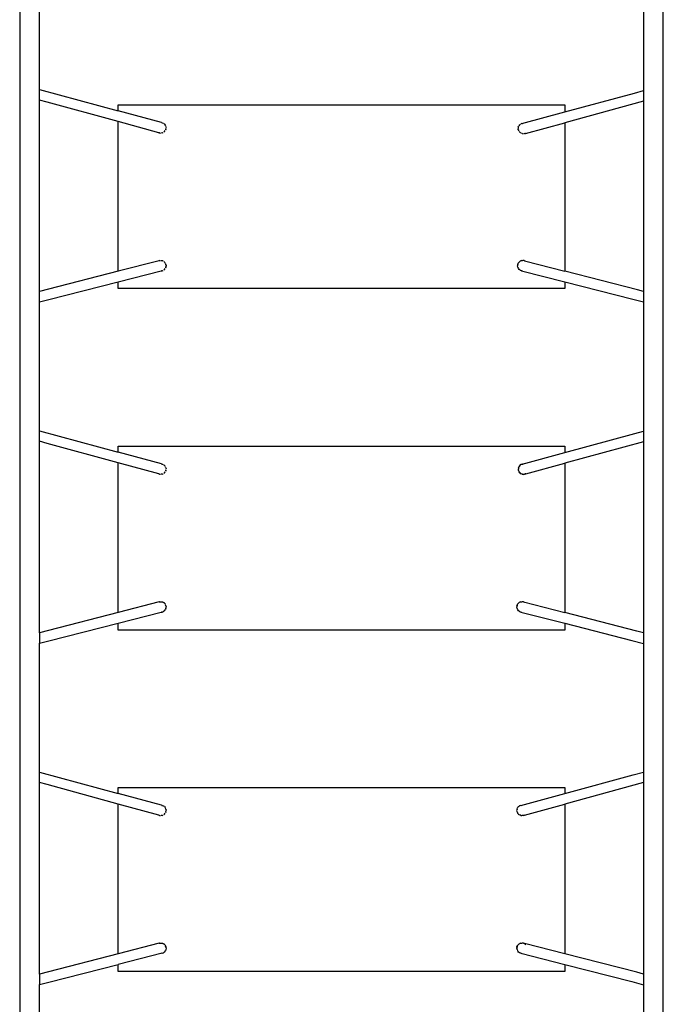
# Model space of a CAD drawing. Extents: x -7275 to -1415, y -4654 to 6481.
# Drawn here: x -4835 to -3855, y -819 to 680 of the extents above; entities that cross this region are included whole.
import ezdxf

# ---------------------------------------------------------------- set-up
doc = ezdxf.new("R2010")
doc.units = 0
doc.layers.get('0').update_dxf_attribs({"linetype": 'CONTINUOUS'})

# ---------------------------------------------------------------- blocks, each defined once
blk = doc.blocks.new('005426')
for p, q in [((-4834.7, 786.7), (-4834.7, -1005.3)), ((-4804.7, 574.1), (-4804.7, 786.7)), ((-3884.7, 786.7), (-3884.7, 572.4)), ((-3854.7, -1005.3), (-3854.7, 786.7)), ((-4804.7, 558), (-4804.7, 574.1)), ((-4804.7, 574.1), (-4684.7, 541.6)), ((-3898.6, 568.6), (-3884.7, 572.4)), ((-3884.7, 572.4), (-3884.7, 556.4)), ((-4792.9, 554.8), (-4804.7, 558)), ((-4804.7, 266.5), (-4804.7, 558)), ((-4004.7, 539.9), (-3898.6, 568.6)), ((-3884.7, 556.4), (-4004.7, 523.5)), ((-3884.7, 556.4), (-3884.7, 266.6)), ((-4684.7, 525.2), (-4792.9, 554.8)), ((-4684.7, 550.7), (-4004.7, 550.7)), ((-4684.7, 541.6), (-4684.7, 550.7)), ((-4618.9, 523.7), (-4684.7, 541.6)), ((-4069.9, 522.3), (-4004.7, 539.9)), ((-4004.7, 550.7), (-4004.7, 539.9)), ((-4684.7, 297.2), (-4684.7, 525.2)), ((-4623.1, 508.3), (-4684.7, 525.2)), ((-4618.9, 523.7), (-4617.6, 523.4)), ((-4618.3, 523.5), (-4618.5, 523.5)), ((-4618.3, 523.4), (-4618.1, 523.4)), ((-4617.6, 523.4), (-4616, 522.7)), ((-4614, 521.3), (-4615.4, 522.4)), ((-4614.1, 510), (-4615.4, 509)), ((-4614.1, 510), (-4613, 511.4)), ((-4614, 521.3), (-4613, 519.9)), ((-4612, 517.7), (-4612.6, 519.4)), ((-4612, 513.6), (-4612.6, 512)), ((-4612, 517.7), (-4611.8, 516)), ((-4612, 513.6), (-4611.8, 515.3)), ((-4075.5, 516.6), (-4075.7, 514.9)), ((-4075.5, 512.5), (-4075.7, 514.1)), ((-4075.5, 516.6), (-4074.9, 518.1)), ((-4075.5, 512.5), (-4074.9, 510.9)), ((-4073.5, 520.2), (-4074.5, 518.8)), ((-4073.4, 508.9), (-4074.4, 510.2)), ((-4073.5, 520.2), (-4072.2, 521.2)), ((-4069.9, 522.3), (-4071.5, 521.6)), ((-4069.9, 522.3), (-4069, 522.4)), ((-4069.9, 522.3), (-4069.2, 522.3)), ((-4064.4, 507.2), (-4004.7, 523.5)), ((-4004.7, 523.5), (-4004.7, 297.5)), ((-4623.1, 508.3), (-4621.8, 508)), ((-4621.8, 508), (-4622.6, 508.3)), ((-4621.8, 508), (-4622.4, 508.3)), ((-4621.8, 508), (-4620.1, 507.7)), ((-4617.7, 507.9), (-4619.4, 507.7)), ((-4617.7, 507.9), (-4616, 508.6)), ((-4073.4, 508.9), (-4072.1, 507.8)), ((-4069.8, 506.8), (-4071.4, 507.4)), ((-4069.8, 506.8), (-4068.1, 506.6)), ((-4065.7, 506.8), (-4067.3, 506.6)), ((-4065.1, 507.2), (-4065.7, 506.8)), ((-4065.7, 506.8), (-4064.9, 507.2)), ((-4064.4, 507.2), (-4065.7, 506.8)), ((-4622.1, 313.3), (-4684.7, 297.2)), ((-4621.7, 313.4), (-4622.6, 313)), ((-4622.4, 313), (-4621.7, 313.4)), ((-4621.7, 313.4), (-4622.1, 313.3)), ((-4621.7, 313.4), (-4620.1, 313.6)), ((-4619.3, 313.6), (-4617.5, 313.4)), ((-4617.5, 313.4), (-4616.1, 312.8)), ((-4614, 311.3), (-4615.4, 312.3)), ((-4614.1, 300), (-4615.4, 299)), ((-4614.1, 300), (-4613, 301.3)), ((-4614, 311.3), (-4613, 310)), ((-4613, 309.5), (-4612, 306.5)), ((-4613, 309.5), (-4612, 307.7)), ((-4612, 303.5), (-4612.6, 302)), ((-4612, 307.7), (-4611.7, 305.8)), ((-4612, 303.5), (-4611.8, 305.2)), ((-4611.7, 305.7), (-4611.8, 305.2)), ((-4611.7, 305.8), (-4611.7, 305.7)), ((-4076.3, 303.5), (-4076.5, 305.3)), ((-4076.3, 307.7), (-4075.6, 309.4)), ((-4076.3, 305.5), (-4075.7, 309)), ((-4076.3, 305.5), (-4076.3, 307.7)), ((-4076.3, 303.5), (-4075.5, 301.7)), ((-4075.6, 309.5), (-4075.5, 309.7)), ((-4075.6, 309.4), (-4075.6, 309.5)), ((-4074.3, 311.3), (-4075.5, 309.7)), ((-4074.2, 300), (-4075.3, 301.4)), ((-4074.3, 311.3), (-4072.9, 312.4)), ((-4072.6, 298.8), (-4074.2, 300)), ((-4070.7, 313.4), (-4072.5, 312.6)), ((-4070.7, 313.4), (-4069, 313.6)), ((-4066.6, 313.4), (-4068.5, 313.6)), ((-4066.6, 313.4), (-4065.6, 313)), ((-4066.6, 313.4), (-4065.9, 313)), ((-4066.6, 313.4), (-4066.2, 313.3)), ((-4066.2, 313.3), (-4004.7, 297.5)), ((-4684.7, 297.2), (-4790.9, 269.9)), ((-4684.7, 280.9), (-4619.2, 297.6)), ((-4619.2, 297.6), (-4617.7, 297.9)), ((-4617.7, 297.9), (-4618.8, 297.8)), ((-4617.7, 297.9), (-4618.5, 297.9)), ((-4617.7, 297.9), (-4616.1, 298.6)), ((-4070.6, 297.9), (-4072.2, 298.6)), ((-4069.8, 297.9), (-4070.6, 297.9)), ((-4070.6, 297.9), (-4069.5, 297.8)), ((-4070.6, 297.9), (-4004.7, 281.2)), ((-3894, 269), (-4004.7, 297.5)), ((-4790.5, 254), (-4684.7, 280.9)), ((-4684.7, 270.7), (-4684.7, 280.9)), ((-4004.7, 270.7), (-4684.7, 270.7)), ((-4004.7, 281.2), (-4004.7, 270.7)), ((-4004.7, 281.2), (-3901.3, 254.8)), ((-4790.9, 269.9), (-4804.7, 266.5)), ((-4804.7, 250.4), (-4804.7, 266.5)), ((-3884.7, 266.6), (-3894, 269)), ((-3884.7, 266.6), (-3884.7, 250.5)), ((-4804.7, 250.4), (-4790.5, 254)), ((-4804.7, 54.3), (-4804.7, 250.4)), ((-3901.3, 254.8), (-3884.7, 250.5)), ((-3884.7, 250.5), (-3884.7, 53.6)), ((-4804.7, 38.2), (-4804.7, 54.3)), ((-4804.7, 54.3), (-4684.7, 21.7)), ((-4004.7, 21.1), (-3898.2, 49.9)), ((-3898.2, 49.9), (-3884.7, 53.6)), ((-3884.7, 53.6), (-3884.7, 37.6)), ((-4792.9, 35), (-4804.7, 38.2)), ((-4804.7, -253.4), (-4804.7, 38.2)), ((-4684.7, 5.4), (-4792.9, 35)), ((-4684.7, 30.7), (-4004.7, 30.7)), ((-4684.7, 21.7), (-4684.7, 30.7)), ((-3884.7, 37.6), (-4004.7, 4.7)), ((-4004.7, 30.7), (-4004.7, 21.1)), ((-3884.7, 37.6), (-3884.7, -253.5)), ((-4618.9, 3.9), (-4684.7, 21.7)), ((-4069.5, 3.6), (-4004.7, 21.1)), ((-4684.7, -222.6), (-4684.7, 5.4)), ((-4623.1, -11.5), (-4684.7, 5.4)), ((-4618.9, 3.9), (-4617.6, 3.6)), ((-4617.6, 3.6), (-4618.5, 3.7)), ((-4618.3, 3.6), (-4617.6, 3.6)), ((-4617.6, 3.6), (-4616, 2.9)), ((-4614, 1.5), (-4615.4, 2.6)), ((-4614, 1.5), (-4613, 0.1)), ((-4074.3, -0.2), (-4071.4, 2.7)), ((-4073, 1.5), (-4074.3, -0.2)), ((-4073, 1.5), (-4071.4, 2.7)), ((-4069.5, 3.6), (-4071.4, 2.7)), ((-4071.4, 2.7), (-4069.1, 3.4)), ((-4069.5, 3.6), (-4068.6, 3.7)), ((-4069.5, 3.6), (-4068.8, 3.6)), ((-4064, -11.5), (-4004.7, 4.7)), ((-4004.7, 4.7), (-4004.7, -222.6)), ((-4623.1, -11.5), (-4621.8, -11.9)), ((-4621.8, -11.9), (-4622.6, -11.5)), ((-4621.8, -11.9), (-4622.4, -11.5)), ((-4621.8, -11.9), (-4620.1, -12.1)), ((-4617.7, -11.9), (-4619.4, -12.1)), ((-4617.7, -11.9), (-4616, -11.2)), ((-4614.1, -9.8), (-4615.4, -10.9)), ((-4614.1, -9.8), (-4613, -8.4)), ((-4612, -2.1), (-4612.6, -0.5)), ((-4612, -6.3), (-4612.6, -7.8)), ((-4612, -2.1), (-4611.8, -3.8)), ((-4612, -6.3), (-4611.8, -4.5)), ((-4075.4, -4.2), (-4074.8, -2)), ((-4075.1, -2.1), (-4075.4, -4.2)), ((-4075.1, -5.2), (-4075.4, -4.2)), ((-4075.1, -6.3), (-4075.4, -4.2)), ((-4075.1, -2.1), (-4074.3, -0.2)), ((-4075.1, -6.3), (-4074.3, -8.2)), ((-4074.3, -8.2), (-4074.8, -6.2)), ((-4074.7, -1.8), (-4074.3, -0.2)), ((-4071.3, -11.1), (-4074.3, -8.2)), ((-4073, -9.8), (-4074.3, -8.2)), ((-4073, -9.8), (-4071.3, -11.1)), ((-4067.3, -12.2), (-4071.3, -11.1)), ((-4069.4, -11.9), (-4071.3, -11.1)), ((-4069.4, -11.9), (-4067.3, -12.2)), ((-4065, -11.5), (-4067.3, -12.2)), ((-4065.3, -11.9), (-4067.3, -12.2)), ((-4064.7, -11.5), (-4065.3, -11.9)), ((-4065.3, -11.9), (-4064.4, -11.5)), ((-4064, -11.5), (-4065.3, -11.9)), ((-4622.1, -206.5), (-4684.7, -222.6)), ((-4621.7, -206.4), (-4622.6, -206.8)), ((-4622.4, -206.8), (-4621.7, -206.4)), ((-4621.7, -206.4), (-4622.1, -206.5)), ((-4621.7, -206.4), (-4619.8, -206.2)), ((-4619.6, -206.2), (-4617.5, -206.4)), ((-4617.5, -206.4), (-4615.8, -207.2)), ((-4614, -208.6), (-4615.6, -207.3)), ((-4614, -208.6), (-4612.8, -210.1)), ((-4075.4, -208.6), (-4076.6, -210.1)), ((-4075.4, -208.6), (-4074, -207.5)), ((-4071.9, -206.4), (-4073.6, -207.2)), ((-4071.9, -206.4), (-4070.1, -206.2)), ((-4067.7, -206.4), (-4069.6, -206.2)), ((-4067.7, -206.4), (-4066.7, -206.8)), ((-4067.7, -206.4), (-4067, -206.8)), ((-4067.7, -206.4), (-4067.4, -206.5)), ((-4067.4, -206.5), (-4004.7, -222.6)), ((-4684.7, -222.6), (-4790.9, -249.9)), ((-4684.7, -238.9), (-4619.2, -222.3)), ((-4619.2, -222.3), (-4617.7, -221.9)), ((-4617.7, -221.9), (-4618.8, -222)), ((-4617.7, -221.9), (-4618.5, -221.9)), ((-4617.7, -221.9), (-4615.8, -221.1)), ((-4614.1, -219.9), (-4615.6, -221)), ((-4614.1, -219.9), (-4612.8, -218.2)), ((-4613, -210.3), (-4611.8, -213.9)), ((-4613, -210.3), (-4612, -212.2)), ((-4612, -216.3), (-4612.7, -218.1)), ((-4612, -212.2), (-4611.8, -213.9)), ((-4612, -216.3), (-4611.7, -214.2)), ((-4611.8, -213.9), (-4611.7, -214)), ((-4611.7, -214), (-4611.7, -214.1)), ((-4611.7, -214), (-4611.7, -214)), ((-4611.7, -214.1), (-4611.7, -214.2)), ((-4077.4, -216.3), (-4077.7, -214.6)), ((-4077.5, -212.2), (-4076.8, -210.4)), ((-4077.4, -214.3), (-4077.5, -212.2)), ((-4077.4, -214.3), (-4076.8, -210.8)), ((-4077.4, -216.3), (-4076.6, -218.1)), ((-4076.8, -210.4), (-4076.7, -210.3)), ((-4076.7, -210.3), (-4076.6, -210.1)), ((-4075.3, -219.9), (-4076.4, -218.5)), ((-4073.7, -221), (-4075.3, -219.9)), ((-4071.7, -221.9), (-4073.3, -221.3)), ((-4070.9, -221.9), (-4071.7, -221.9)), ((-4071.7, -221.9), (-4070.7, -222)), ((-4071.7, -221.9), (-4004.7, -239)), ((-3895.1, -250.8), (-4004.7, -222.6)), ((-4790.5, -265.9), (-4684.7, -238.9)), ((-4684.7, -249.3), (-4684.7, -238.9)), ((-4004.7, -239), (-4004.7, -249.3)), ((-4004.7, -239), (-3902.4, -265)), ((-4790.9, -249.9), (-4804.7, -253.4)), ((-4804.7, -253.4), (-4804.7, -269.4)), ((-4004.7, -249.3), (-4684.7, -249.3)), ((-3884.7, -253.5), (-3895.1, -250.8)), ((-3884.7, -253.5), (-3884.7, -269.7)), ((-4804.7, -269.4), (-4790.5, -265.9)), ((-4804.7, -465.6), (-4804.7, -269.4)), ((-3902.4, -265), (-3884.7, -269.7)), ((-3884.7, -269.7), (-3884.7, -465.6)), ((-4804.7, -481.6), (-4804.7, -465.6)), ((-4804.7, -465.6), (-4684.7, -498.1)), ((-4004.7, -498.1), (-3900.6, -469.9)), ((-3900.6, -469.9), (-3884.7, -465.6)), ((-3884.7, -465.6), (-3884.7, -481.6)), ((-4792.9, -484.8), (-4804.7, -481.6)), ((-4804.7, -773.2), (-4804.7, -481.6)), ((-4684.7, -514.5), (-4792.9, -484.8)), ((-4684.7, -489.3), (-4004.7, -489.3)), ((-4684.7, -498.1), (-4684.7, -489.3)), ((-3884.7, -481.6), (-4004.7, -514.5)), ((-4004.7, -489.3), (-4004.7, -498.1)), ((-3884.7, -481.6), (-3884.7, -773.4)), ((-4618.9, -515.9), (-4684.7, -498.1)), ((-4071.8, -516.3), (-4004.7, -498.1)), ((-4684.7, -742.4), (-4684.7, -514.5)), ((-4623.1, -531.4), (-4684.7, -514.5)), ((-4618.9, -515.9), (-4617.6, -516.3)), ((-4617.6, -516.3), (-4618.5, -516.1)), ((-4618.3, -516.3), (-4617.6, -516.3)), ((-4617.6, -516.3), (-4616, -516.9)), ((-4614, -518.3), (-4615.4, -517.3)), ((-4614, -518.3), (-4613, -519.7)), ((-4612, -521.9), (-4612.6, -520.3)), ((-4612, -521.9), (-4611.8, -523.6)), ((-4612, -526.1), (-4611.8, -524.3)), ((-4077.4, -521.9), (-4077.7, -523.8)), ((-4077.4, -526.1), (-4077.7, -524.3)), ((-4077.4, -521.9), (-4076.8, -520.3)), ((-4075.4, -518.3), (-4076.5, -519.8)), ((-4075.4, -518.3), (-4073.9, -517.2)), ((-4071.8, -516.3), (-4073.5, -517)), ((-4071.8, -516.3), (-4070.9, -516.1)), ((-4071.8, -516.3), (-4071.1, -516.3)), ((-4066.3, -531.4), (-4004.7, -514.5)), ((-4004.7, -514.5), (-4004.7, -742.5)), ((-4623.1, -531.4), (-4621.8, -531.7)), ((-4621.8, -531.7), (-4622.6, -531.4)), ((-4621.8, -531.7), (-4622.4, -531.3)), ((-4621.8, -531.7), (-4620.1, -531.9)), ((-4617.7, -531.7), (-4619.3, -531.9)), ((-4617.7, -531.7), (-4616.1, -531.1)), ((-4614.1, -529.7), (-4615.4, -530.7)), ((-4614.1, -529.7), (-4613, -528.3)), ((-4612, -526.1), (-4612.6, -527.6)), ((-4077.4, -526.1), (-4076.7, -527.8)), ((-4075.3, -529.7), (-4076.5, -528.2)), ((-4075.3, -529.7), (-4073.8, -530.8)), ((-4071.7, -531.7), (-4073.4, -531)), ((-4071.7, -531.7), (-4069.9, -532)), ((-4067.6, -531.7), (-4069.4, -531.9)), ((-4067, -531.3), (-4067.6, -531.7)), ((-4067.6, -531.7), (-4066.8, -531.4)), ((-4066.3, -531.4), (-4067.6, -531.7)), ((-4622.1, -726.3), (-4684.7, -742.4)), ((-4621.7, -726.2), (-4622.6, -726.6)), ((-4622.4, -726.6), (-4621.7, -726.2)), ((-4621.7, -726.2), (-4622.1, -726.3)), ((-4621.7, -726.2), (-4619.7, -726)), ((-4619.7, -726), (-4617.5, -726.3)), ((-4617.5, -726.3), (-4615.7, -727)), ((-4614, -728.4), (-4615.7, -727)), ((-4614, -728.4), (-4612.8, -730)), ((-4613, -730.1), (-4611.7, -733.9)), ((-4613, -730.1), (-4612, -732)), ((-4612, -732), (-4611.7, -733.9)), ((-4611.7, -734), (-4612, -736.1)), ((-4611.7, -733.9), (-4611.7, -734)), ((-4077.4, -736.1), (-4077.6, -734.5)), ((-4077.5, -732), (-4076.8, -730.2)), ((-4077.4, -734.2), (-4077.5, -732)), ((-4077.4, -734.2), (-4076.9, -731)), ((-4076.8, -730.2), (-4076.7, -730.2)), ((-4076.7, -730.2), (-4076.5, -729.8)), ((-4075.4, -728.4), (-4076.5, -729.8)), ((-4075.4, -728.4), (-4074.2, -727.4)), ((-4071.9, -726.3), (-4073.5, -727)), ((-4071.9, -726.3), (-4070.3, -726)), ((-4067.7, -726.2), (-4069.5, -726)), ((-4067.7, -726.2), (-4066.7, -726.6)), ((-4067.7, -726.2), (-4067, -726.6)), ((-4066.3, -726.6), (-4067.7, -726.2)), ((-4004.7, -742.5), (-4066.3, -726.6)), ((-4065.8, -727.3), (-4064.2, -728.2)), ((-4064.2, -728.2), (-4065.2, -727.5)), ((-4064.2, -728.2), (-4064.2, -728.2)), ((-4684.7, -742.4), (-4790.9, -769.8)), ((-4617.7, -741.7), (-4684.7, -758.8)), ((-4617.7, -741.7), (-4618.8, -741.9)), ((-4617.7, -741.7), (-4618.5, -741.7)), ((-4617.7, -741.7), (-4615.7, -740.9)), ((-4614.1, -739.7), (-4615.7, -740.9)), ((-4614.1, -739.7), (-4612.8, -738)), ((-4612, -736.1), (-4612.8, -738)), ((-4077.4, -736.1), (-4076.7, -737.8)), ((-4075.3, -739.7), (-4076.3, -738.4)), ((-4073.9, -740.8), (-4075.3, -739.7)), ((-4071.7, -741.7), (-4073.2, -741.1)), ((-4070.9, -741.7), (-4071.7, -741.7)), ((-4071.7, -741.7), (-4070.7, -741.8)), ((-4071.7, -741.7), (-4004.7, -758.8)), ((-3895.1, -770.6), (-4004.7, -742.5)), ((-4004.7, -742.9), (-4004.7, -743.2)), ((-4790.5, -785.7), (-4684.7, -758.8)), ((-4684.7, -769.3), (-4684.7, -758.8)), ((-4004.7, -758.8), (-4004.7, -769.3)), ((-4004.7, -758.8), (-3902.4, -784.8)), ((-4790.9, -769.8), (-4804.7, -773.2)), ((-4804.7, -773.2), (-4804.7, -789.2)), ((-4004.7, -769.3), (-4684.7, -769.3)), ((-3884.7, -773.4), (-3895.1, -770.6)), ((-3884.7, -773.4), (-3884.7, -789.5)), ((-4804.7, -789.2), (-4790.5, -785.7)), ((-4804.7, -1005.3), (-4804.7, -789.2)), ((-3902.4, -784.8), (-3884.7, -789.5)), ((-3884.7, -789.5), (-3884.7, -1005.3))]:
    blk.add_line(p, q)

msp = doc.modelspace()

# ---------------------------------------------------------------- block references
at = {"ltscale": 100}
msp.add_blockref('005426', (0, 0), dxfattribs=at)

doc.saveas('drawing.dxf')
